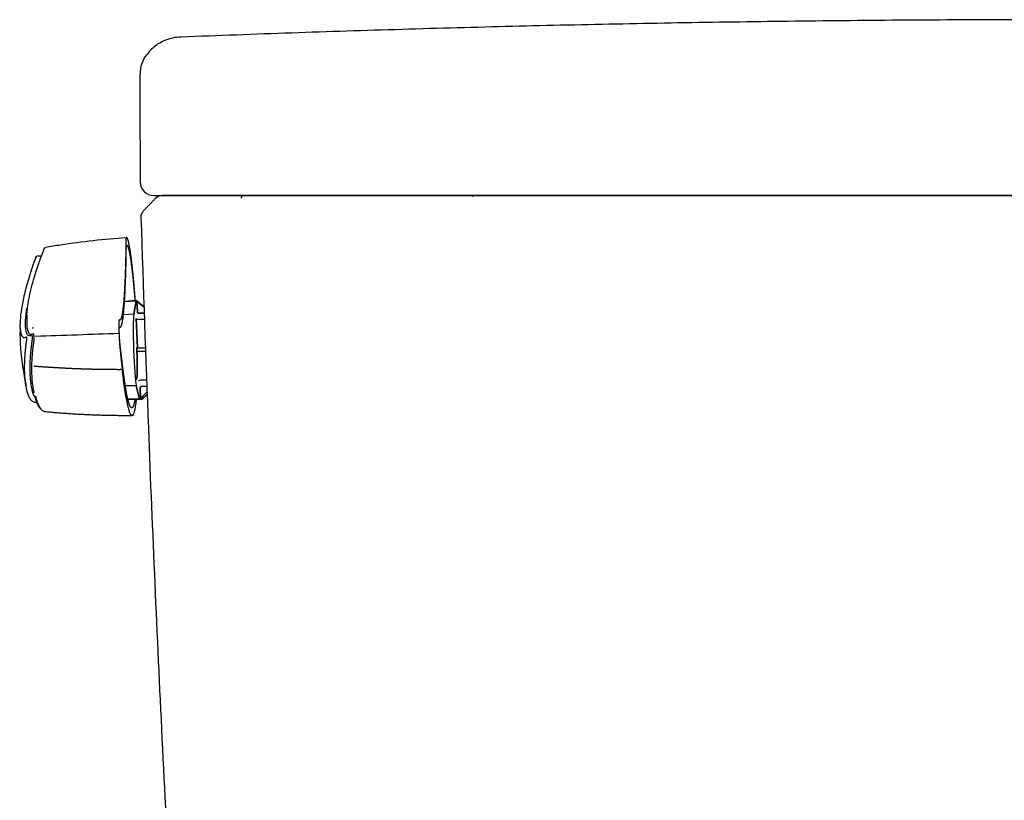
# Model space of a CAD drawing. Units: inches. Extents: x 2.58 to 7.88, y 1.74 to 4.65.
# Drawn here: x 5.35 to 5.76, y 2.84 to 3.16 of the extents above; entities that cross this region are included whole.
import ezdxf

# ---------------------------------------------------------------- set-up
doc = ezdxf.new("R2010")
doc.units = ezdxf.units.IN
doc.header["$MEASUREMENT"] = 0
doc.layers.add('ST776SE', color=7, linetype='Continuous')

msp = doc.modelspace()

# ---------------------------------------------------------------- linework, layer by layer
at = {"layer": 'ST776SE', "color": 7, "linetype": 'Continuous', "lineweight": 25}
for p, q in [((5.41878, 3.15405), (5.41888, 3.15405)), ((5.40198, 3.13887), (5.40195, 3.13881)), ((5.36161, 3.06408), (5.3597, 3.06402)), ((5.40038, 3.04583), (5.3956, 3.0455)), ((5.40038, 3.04583), (5.3956, 3.0455)), ((5.40037, 3.04581), (5.3956, 3.04547)), ((5.3956, 3.04547), (5.40037, 3.04581)), ((5.39942, 3.04027), (5.40037, 3.04581)), ((5.40037, 3.04581), (5.39942, 3.04027)), ((5.40038, 3.04583), (5.40048, 3.04583)), ((5.40048, 3.04583), (5.40038, 3.04583)), ((5.40048, 3.04583), (5.40057, 3.04583)), ((5.40057, 3.04583), (5.40048, 3.04583)), ((5.40057, 3.04583), (5.4006, 3.04583)), ((5.40057, 3.04583), (5.40057, 3.04583)), ((5.4006, 3.04583), (5.40057, 3.04583)), ((5.40057, 3.04583), (5.40057, 3.04583)), ((5.40074, 3.04562), (5.40089, 3.04137)), ((5.40379, 3.04298), (5.40074, 3.04562)), ((5.40089, 3.04137), (5.40074, 3.04562)), ((5.40074, 3.04562), (5.40379, 3.04298)), ((5.4008, 3.04562), (5.40379, 3.04304)), ((5.40379, 3.04304), (5.4008, 3.04562)), ((5.39942, 3.04027), (5.39512, 3.03997)), ((5.40161, 3.04069), (5.40387, 3.04075)), ((5.40387, 3.04075), (5.40161, 3.04069)), ((5.3947, 3.03689), (5.3947, 3.03683)), ((5.40047, 3.03846), (5.40089, 3.02653)), ((5.40089, 3.02653), (5.40047, 3.03846)), ((5.40146, 3.0381), (5.40396, 3.03817)), ((5.40396, 3.03817), (5.40146, 3.0381)), ((5.40068, 3.02654), (5.40074, 3.02471)), ((5.40074, 3.02471), (5.40068, 3.02654)), ((5.40436, 3.0264), (5.40093, 3.02631)), ((5.40093, 3.02631), (5.40436, 3.0264)), ((5.40441, 3.02509), (5.40098, 3.02495)), ((5.40098, 3.02495), (5.40441, 3.02509)), ((5.36983, 3.01831), (5.36979, 3.01818)), ((5.36982, 3.01828), (5.36979, 3.01812)), ((5.39552, 3.01377), (5.39552, 3.01371)), ((5.39597, 3.011), (5.40045, 3.011)), ((5.40179, 3.00542), (5.40045, 3.011)), ((5.40045, 3.011), (5.40179, 3.00542)), ((5.40234, 3.0132), (5.40481, 3.0133)), ((5.40481, 3.0133), (5.40234, 3.0132)), ((5.40267, 3.01061), (5.4049, 3.0107)), ((5.4049, 3.0107), (5.40267, 3.01061)), ((5.402, 3.00988), (5.40215, 3.00562)), ((5.40215, 3.00562), (5.402, 3.00988)), ((5.40498, 3.00844), (5.40215, 3.00562)), ((5.40215, 3.00562), (5.40498, 3.00844)), ((5.40221, 3.00562), (5.40498, 3.00837)), ((5.40498, 3.00837), (5.40221, 3.00562)), ((5.40303, 3.00643), (5.40306, 3.0056)), ((5.40306, 3.0056), (5.40303, 3.00643)), ((5.40501, 3.00755), (5.40306, 3.0056)), ((5.40306, 3.0056), (5.40501, 3.00755)), ((5.40501, 3.00748), (5.40312, 3.0056)), ((5.40312, 3.0056), (5.40501, 3.00748)), ((5.4018, 3.0054), (5.39705, 3.00539)), ((5.39705, 3.00539), (5.4018, 3.0054)), ((5.40191, 3.00539), (5.4018, 3.0054)), ((5.4018, 3.0054), (5.40191, 3.00539)), ((5.40191, 3.00539), (5.402, 3.00539)), ((5.402, 3.00539), (5.40191, 3.00539)), ((5.402, 3.00539), (5.402, 3.00539)), ((5.40282, 3.00538), (5.402, 3.00539)), ((5.402, 3.00539), (5.402, 3.00539)), ((5.402, 3.00539), (5.40282, 3.00538)), ((5.40279, 3.00619), (5.40282, 3.00538)), ((5.40282, 3.00538), (5.40279, 3.00619)), ((5.40291, 3.00538), (5.40282, 3.00538)), ((5.40282, 3.00538), (5.40291, 3.00538)), ((5.40295, 3.00537), (5.40291, 3.00538)), ((5.40291, 3.00538), (5.40295, 3.00537)), ((5.40295, 3.00537), (5.40296, 3.00543)), ((5.40295, 3.00537), (5.40296, 3.00543))]:
    msp.add_line(p, q, dxfattribs=at)
for centre, major_axis, ratio, start_param, end_param in [((5.41494, 3.13888), (0.01014, -0.00808), 0.998319, 3.146049, 3.815221), ((5.40758, 3.09454), (0, 0.00556), 0.999342, 1.571298, 3.141593), ((5.41106, 3.08528), (0, 0.0037), 1, 0.000003, 0.785433), ((5.53693, 3.08528), (0, -0.0037), 0.999052, 2.655797, 3.141593), ((5.5372, 3.08528), (0, -0.0037), 1, 2.693785, 3.141475), ((5.40041, 3.04489), (-0.000033, 0.000941), 0.049082, 6.280491, 6.514965), ((5.40041, 3.04489), (-0.000033, 0.000941), 0.049082, 6.280491, 6.514965), ((5.40073, 3.04562), (-0.000243, 0.00021), 0.023055, 4.693368, 6.255438), ((5.40073, 3.04562), (-0.000243, 0.00021), 0.023055, 4.693368, 6.255438), ((5.40082, 3.04562), (-0.000243, 0.00021), 0.023055, 6.255438, 7.817508), ((5.40082, 3.04562), (-0.000243, 0.00021), 0.023055, 6.255438, 7.817508), ((5.40063, 3.04489), (-0.000033, 0.000941), 0.049082, 5.929966, 6.280491), ((5.40063, 3.04489), (-0.000033, 0.000941), 0.049082, 5.929966, 6.280491), ((5.40011, 3.02563), (0.00053, -0.01505), 0.049111, 3.373515, 6.045871), ((5.40011, 3.02563), (-0.00053, 0.01505), 0.049111, 0.231922, 2.904278), ((5.40141, 3.03849), (0.000941, 0.00001), 0.416197, 3.200965, 4.762281), ((5.40141, 3.03849), (0.000941, 0.00001), 0.416197, 3.200965, 4.762281), ((5.40092, 3.02655), (0.000245, 0.000002), 0.959283, 3.167614, 4.729683), ((5.40092, 3.02655), (0.000245, 0.000002), 0.959283, 3.167614, 4.729683), ((5.40099, 3.02472), (0.000245, 0.000002), 0.959283, 1.605544, 3.167614), ((5.40099, 3.02472), (0.000245, 0.000002), 0.959283, 1.605544, 3.167614), ((5.40231, 3.01281), (0.00094, 0.000056), 0.410815, 1.521091, 3.082407), ((5.40231, 3.01281), (0.00094, 0.000056), 0.410815, 1.521091, 3.082407), ((5.40177, 3.00634), (-0.000033, 0.000941), 0.049082, 2.904424, 3.138899), ((5.40177, 3.00634), (-0.000033, 0.000941), 0.049082, 2.904424, 3.138899), ((5.40214, 3.00562), (0.000227, 0.000226), 0.025948, 3.166652, 4.728721), ((5.40214, 3.00562), (0.000227, 0.000226), 0.025948, 3.166652, 4.728721), ((5.40223, 3.00562), (0.000227, 0.000226), 0.025948, 1.604582, 3.166652), ((5.40223, 3.00562), (0.000227, 0.000226), 0.025948, 1.604582, 3.166651)]:
    msp.add_ellipse(centre, major_axis=major_axis, ratio=ratio, start_param=start_param, end_param=end_param, dxfattribs=at)
for points, degree in [([(5.78135, 3.16115), (5.60006, 3.16118), (5.41891, 3.15399)], 2), ([(5.40195, 3.13881), (5.402, 3.09454)], 1), ([(5.40844, 3.08789), (5.40587, 3.08524), (5.4033, 3.08259)], 2), ([(5.39625, 3.0716), (5.38727, 3.071), (5.3783, 3.07), (5.36939, 3.06865)], 3), ([(5.36939, 3.06865), (5.36732, 3.06834), (5.36525, 3.06801), (5.36319, 3.06766)], 3), ([(5.36175, 3.06409), (5.3617, 3.06409), (5.36165, 3.06409), (5.36161, 3.06408)], 3), ([(5.40089, 3.04137), (5.40089, 3.04124), (5.401, 3.04098), (5.40122, 3.04077), (5.40149, 3.04068), (5.40161, 3.04069)], 2), ([(5.39356, 3.03504), (5.39387, 3.03468), (5.39444, 3.03562), (5.3947, 3.03689)], 2), ([(5.39336, 3.03234), (5.38189, 3.03193), (5.37046, 3.03153), (5.35913, 3.03112)], 3), ([(5.39368, 3.02927), (5.39363, 3.02972), (5.39355, 3.03109), (5.39352, 3.03187)], 2), ([(5.39552, 3.01371), (5.3946, 3.02041), (5.39368, 3.02927)], 2), ([(5.40267, 3.01061), (5.40254, 3.0106), (5.40229, 3.01049), (5.40208, 3.01027), (5.40199, 3.01), (5.402, 3.00988)], 2), ([(5.40306, 3.0056), (5.40296, 3.00551), (5.40282, 3.00538), (5.40282, 3.00538)], 2), ([(5.40291, 3.00538), (5.4029, 3.00538), (5.40303, 3.00551), (5.40312, 3.0056)], 2), ([(5.36281, 3.00034), (5.38104, 2.99858), (5.39934, 2.99876)], 2)]:
    msp.add_open_spline(points, degree=degree, dxfattribs=at)
for points, degree, knots in [([(5.41884, 3.15394), (5.41767, 3.15397), (5.41486, 3.15372), (5.41027, 3.15193), (5.40677, 3.14936), (5.40531, 3.14748), (5.40489, 3.14683)], 3, [0, 0, 0, 0, 0.221797, 0.544272, 0.852041, 1, 1, 1, 1]), ([(5.40758, 3.08898), (5.40754, 3.08898), (5.40755, 3.08898), (5.40764, 3.08898), (5.40767, 3.08898), (5.40771, 3.08898), (5.40774, 3.08898), (5.40776, 3.08898), (5.40784, 3.08898), (5.40792, 3.08898), (5.4082, 3.08898), (5.40845, 3.08898), (5.40905, 3.08898), (5.40941, 3.08898), (5.41024, 3.08898), (5.41071, 3.08898), (5.4113, 3.08898), (5.41137, 3.08898), (5.41151, 3.08898), (5.41171, 3.08898), (5.41221, 3.08898), (5.41266, 3.08898), (5.4136, 3.08898), (5.41495, 3.08898), (5.41649, 3.08898), (5.41771, 3.08898), (5.41814, 3.08898), (5.41868, 3.08898), (5.41879, 3.08898), (5.41901, 3.08898), (5.41912, 3.08898), (5.41945, 3.08898), (5.41968, 3.08898), (5.42081, 3.08898), (5.42175, 3.08898), (5.42371, 3.08898), (5.42472, 3.08898), (5.42681, 3.08898), (5.42789, 3.08898), (5.42928, 3.08898), (5.42956, 3.08898), (5.42999, 3.08898), (5.43013, 3.08898), (5.43042, 3.08898), (5.43113, 3.08898), (5.43185, 3.08898), (5.43359, 3.08898), (5.43477, 3.08898), (5.43716, 3.08898), (5.43837, 3.08898), (5.44083, 3.08898), (5.44208, 3.08898), (5.44334, 3.08898)], 3, [0, 0, 0, 0, 0.0625, 0.0625, 0.078125, 0.085938, 0.085938, 0.09375, 0.09375, 0.125, 0.125, 0.1875, 0.1875, 0.25, 0.25, 0.3125, 0.3125, 0.320313, 0.320313, 0.328125, 0.34375, 0.375, 0.375, 0.4375, 0.5, 0.5, 0.53125, 0.53125, 0.539063, 0.539063, 0.546875, 0.546875, 0.5625, 0.5625, 0.625, 0.625, 0.6875, 0.6875, 0.75, 0.75, 0.765625, 0.765625, 0.773438, 0.773438, 0.78125, 0.8125, 0.8125, 0.875, 0.875, 0.9375, 0.9375, 1, 1, 1, 1]), ([(5.44399, 3.08898), (5.44167, 3.08898), (5.4394, 3.08898), (5.4361, 3.08898), (5.43501, 3.08898), (5.4338, 3.08898), (5.43367, 3.08898), (5.4334, 3.08898), (5.43327, 3.08898), (5.43287, 3.08898), (5.4326, 3.08898), (5.43181, 3.08898), (5.4313, 3.08898), (5.42977, 3.08898), (5.42878, 3.08898), (5.42685, 3.08898), (5.42592, 3.08898), (5.42457, 3.08898), (5.42413, 3.08898), (5.42348, 3.08898), (5.42326, 3.08898), (5.42283, 3.08898), (5.42262, 3.08898), (5.42199, 3.08898), (5.42159, 3.08898), (5.42079, 3.08898), (5.42041, 3.08898), (5.41853, 3.08898), (5.4172, 3.08898), (5.41576, 3.08898), (5.41548, 3.08898), (5.41514, 3.08898), (5.41508, 3.08898), (5.41495, 3.08898), (5.41475, 3.08898), (5.41457, 3.08898), (5.41397, 3.08898), (5.4131, 3.08898), (5.41245, 3.08898), (5.41189, 3.08898), (5.41166, 3.08898), (5.41147, 3.08898), (5.41144, 3.08898), (5.4114, 3.08898), (5.41138, 3.08898), (5.41133, 3.08898), (5.4113, 3.08898), (5.41121, 3.08898), (5.41116, 3.08898), (5.41108, 3.08898), (5.41106, 3.08898), (5.41106, 3.08898)], 3, [0, 0, 0, 0, 0.12807, 0.12807, 0.192105, 0.192105, 0.200109, 0.200109, 0.208113, 0.208113, 0.224122, 0.224122, 0.25614, 0.25614, 0.320174, 0.320174, 0.384209, 0.384209, 0.416227, 0.416227, 0.432235, 0.432235, 0.448244, 0.448244, 0.480262, 0.480262, 0.512279, 0.512279, 0.640349, 0.640349, 0.672366, 0.672366, 0.680371, 0.680371, 0.688375, 0.704384, 0.704384, 0.768419, 0.832454, 0.832454, 0.896488, 0.896488, 0.904493, 0.904493, 0.912497, 0.912497, 0.928506, 0.928506, 0.960523, 0.960523, 1, 1, 1, 1]), ([(5.44334, 3.08898), (5.47137, 3.08898), (5.49945, 3.08898), (5.54162, 3.08898), (5.55569, 3.08898), (5.57329, 3.08898), (5.57681, 3.08898), (5.58385, 3.08898), (5.59441, 3.08898), (5.60498, 3.08898), (5.64021, 3.08898), (5.66842, 3.08898), (5.7037, 3.08898), (5.71076, 3.08898), (5.72487, 3.08898), (5.73193, 3.08898), (5.75311, 3.08898), (5.76723, 3.08898), (5.78135, 3.08898)], 3, [0, 0, 0, 0, 0.25, 0.25, 0.375, 0.375, 0.40625, 0.40625, 0.4375, 0.5, 0.5, 0.75, 0.75, 0.8125, 0.8125, 0.875, 0.875, 1, 1, 1, 1]), ([(5.44367, 3.08789), (5.44369, 3.08806), (5.44371, 3.08822), (5.44376, 3.08849), (5.44379, 3.08861), (5.44384, 3.08879), (5.44387, 3.08886), (5.44393, 3.08896), (5.44396, 3.08898), (5.44399, 3.08898)], 3, [0, 0, 0, 0, 0.25, 0.25, 0.5, 0.5, 0.75, 0.75, 1, 1, 1, 1]), ([(5.78135, 3.08898), (5.77959, 3.08898), (5.77783, 3.08898), (5.77431, 3.08898), (5.76902, 3.08898), (5.75669, 3.08898), (5.73203, 3.08898), (5.71091, 3.08898), (5.68274, 3.08898), (5.66866, 3.08898), (5.64755, 3.08898), (5.64051, 3.08898), (5.62996, 3.08898), (5.62644, 3.08898), (5.6194, 3.08898), (5.60182, 3.08898), (5.58424, 3.08898), (5.56317, 3.08898), (5.55614, 3.08898), (5.54561, 3.08898), (5.5421, 3.08898), (5.53508, 3.08898), (5.51753, 3.08898), (5.49299, 3.08898), (5.47198, 3.08898), (5.45798, 3.08898), (5.45098, 3.08898), (5.44399, 3.08898)], 3, [0, 0, 0, 0, 0.015625, 0.015625, 0.03125, 0.0625, 0.125, 0.25, 0.25, 0.375, 0.375, 0.4375, 0.4375, 0.46875, 0.46875, 0.5, 0.625, 0.625, 0.6875, 0.6875, 0.71875, 0.71875, 0.75, 0.875, 0.9375, 0.9375, 1, 1, 1, 1]), ([(5.4033, 3.08259), (5.40306, 3.08229), (5.40259, 3.08152), (5.40229, 3.08066), (5.40234, 3.0801), (5.40236, 3.07993)], 3, [0, 0, 0, 0, 0.561505, 0.870777, 1, 1, 1, 1]), ([(5.40236, 3.07993), (5.40332, 3.05112), (5.40576, 2.9798), (5.41084, 2.86548), (5.4177, 2.73706), (5.42449, 2.62892), (5.42917, 2.56381), (5.43083, 2.54158)], 3, [0, 0, 0, 0, 0.160356, 0.397014, 0.636664, 0.875948, 1, 1, 1, 1]), ([(5.39624, 3.07147), (5.39613, 3.06309), (5.3959, 3.05669), (5.39576, 3.05299), (5.39559, 3.04999), (5.39541, 3.04672), (5.39518, 3.04432), (5.39497, 3.0421), (5.39448, 3.03916), (5.39392, 3.03776), (5.39353, 3.03788), (5.39344, 3.03797), (5.39342, 3.03799), (5.3934, 3.03799), (5.39335, 3.03781), (5.39332, 3.03747), (5.39331, 3.03727), (5.3933, 3.03676), (5.39329, 3.03644), (5.39329, 3.03584), (5.3933, 3.03506), (5.3933, 3.03439), (5.39332, 3.03363), (5.39334, 3.033), (5.39336, 3.03234)], 2, [0, 0, 0, 0.25, 0.25, 0.375, 0.375, 0.5, 0.5, 0.625, 0.75, 0.875, 0.90625, 0.910156, 0.914062, 0.921875, 0.9375, 0.9375, 0.945312, 0.953125, 0.953125, 0.96875, 0.96875, 0.984375, 0.984375, 1, 1, 1]), ([(5.39624, 3.07146), (5.39625, 3.07151), (5.39625, 3.07154), (5.39625, 3.07157), (5.39625, 3.07158), (5.39625, 3.0716), (5.39625, 3.0716), (5.39625, 3.0716)], 3, [0, 0, 0, 0, 0.5, 0.5, 0.75, 0.75, 1, 1, 1, 1]), ([(5.40007, 3.04575), (5.40003, 3.04637), (5.39985, 3.04897), (5.39971, 3.05063), (5.39968, 3.05106), (5.39963, 3.05158), (5.3996, 3.05189), (5.39957, 3.05227), (5.39949, 3.05308), (5.39927, 3.05545), (5.39912, 3.05693), (5.3988, 3.06007), (5.39849, 3.06256), (5.39799, 3.06654), (5.39753, 3.06882), (5.39721, 3.0704), (5.39692, 3.07113), (5.39656, 3.07198), (5.39625, 3.07161)], 2, [0, 0, 0, 0.021526, 0.096794, 0.096794, 0.118298, 0.118298, 0.134427, 0.134427, 0.172061, 0.247328, 0.247328, 0.397862, 0.397862, 0.698931, 0.698931, 0.849466, 0.849466, 1, 1, 1]), ([(5.35557, 3.03981), (5.35559, 3.04022), (5.35565, 3.04108), (5.3558, 3.04258), (5.35603, 3.0443), (5.35637, 3.04626), (5.35679, 3.04839), (5.35732, 3.05067), (5.35794, 3.05311), (5.35845, 3.05491), (5.35876, 3.05594), (5.35883, 3.05617), (5.3589, 3.0564), (5.35897, 3.05664), (5.35905, 3.05687), (5.35912, 3.0571), (5.35919, 3.05734), (5.35926, 3.05757), (5.35934, 3.05781), (5.35942, 3.05804), (5.35949, 3.05828), (5.35957, 3.05852), (5.35965, 3.05876), (5.35973, 3.059), (5.35981, 3.05925), (5.35989, 3.05949), (5.35997, 3.05973), (5.36005, 3.05998), (5.36014, 3.06022), (5.36022, 3.06047), (5.36031, 3.06072), (5.36039, 3.06097), (5.36048, 3.06122), (5.36057, 3.06147), (5.36066, 3.06172), (5.36075, 3.06197), (5.36084, 3.06223), (5.36093, 3.06248), (5.36102, 3.06274), (5.36112, 3.06299), (5.36121, 3.06325), (5.36131, 3.06351), (5.3614, 3.06377), (5.3615, 3.06403), (5.3616, 3.06429), (5.3617, 3.06455), (5.3618, 3.06481), (5.3619, 3.06508), (5.362, 3.06534), (5.3621, 3.06561), (5.36221, 3.06588), (5.36231, 3.06614), (5.36242, 3.06641), (5.36253, 3.06668), (5.36263, 3.06695), (5.36271, 3.06713), (5.36274, 3.06722)], 3, [0, 0, 0, 0, 0.071644, 0.143704, 0.227567, 0.311673, 0.396165, 0.481182, 0.566861, 0.653332, 0.66076, 0.668192, 0.675628, 0.683067, 0.690511, 0.697958, 0.70541, 0.712865, 0.720325, 0.72779, 0.735258, 0.742731, 0.750209, 0.757692, 0.765179, 0.77267, 0.780167, 0.787669, 0.795175, 0.802687, 0.810204, 0.817726, 0.825253, 0.832786, 0.840324, 0.847868, 0.855417, 0.862972, 0.870532, 0.878098, 0.885671, 0.893249, 0.900833, 0.908423, 0.916019, 0.923621, 0.93123, 0.938845, 0.946466, 0.954094, 0.961728, 0.969369, 0.977017, 0.984671, 0.992332, 1, 1, 1, 1]), ([(5.36274, 3.06722), (5.36276, 3.06728), (5.36278, 3.06733), (5.36283, 3.06743), (5.36286, 3.06748), (5.36295, 3.06755), (5.36299, 3.06759), (5.36309, 3.06764), (5.36314, 3.06765), (5.36319, 3.06766)], 3, [0, 0, 0, 0, 0.25, 0.25, 0.5, 0.5, 0.75, 0.75, 1, 1, 1, 1]), ([(5.3947, 3.03683), (5.39505, 3.03852), (5.39533, 3.04158), (5.3956, 3.04446), (5.39581, 3.04852), (5.39603, 3.05278), (5.39619, 3.05825), (5.39632, 3.06299), (5.3964, 3.06859)], 2, [0, 0, 0, 0.25, 0.25, 0.5, 0.5, 0.75, 0.75, 1, 1, 1]), ([(5.3964, 3.06859), (5.39659, 3.06878), (5.3968, 3.06848), (5.39708, 3.06809), (5.39739, 3.06685), (5.39765, 3.06577), (5.39821, 3.06238), (5.39849, 3.06011), (5.3988, 3.05769), (5.39912, 3.05461), (5.39938, 3.05205), (5.39964, 3.04916), (5.39968, 3.04865), (5.39976, 3.04781), (5.39979, 3.04736), (5.39985, 3.04656), (5.39992, 3.04568)], 2, [0, 0, 0, 0.15403, 0.15403, 0.30806, 0.30806, 0.462089, 0.616119, 0.616119, 0.770149, 0.770149, 0.924179, 0.924179, 0.943432, 0.962686, 0.962686, 1, 1, 1]), ([(5.35918, 3.06355), (5.35812, 3.06071), (5.35721, 3.058), (5.35568, 3.05296), (5.35506, 3.05062), (5.35404, 3.04629), (5.35365, 3.0443), (5.35307, 3.0407), (5.35289, 3.03908), (5.35274, 3.03678), (5.35272, 3.03597), (5.35273, 3.03524)], 3, [0, 0, 0, 0, 0.215488, 0.215488, 0.430976, 0.430976, 0.646464, 0.646464, 0.861952, 0.861952, 1, 1, 1, 1]), ([(5.35498, 3.03642), (5.35498, 3.0366), (5.355, 3.03726), (5.35506, 3.03838), (5.35519, 3.03981), (5.35536, 3.04118), (5.35551, 3.04217), (5.35559, 3.0427), (5.3556, 3.04274)], 3, [0, 0, 0, 0, 0.102394, 0.380568, 0.584927, 0.786856, 0.986566, 1, 1, 1, 1]), ([(5.35557, 3.03981), (5.35553, 3.03774), (5.35552, 3.0374), (5.35551, 3.03707), (5.35551, 3.03699)], 3, [0, 0, 0, 0, 0.756675, 1, 1, 1, 1]), ([(5.40161, 3.04069), (5.4016, 3.04069), (5.40155, 3.04069), (5.40145, 3.0407), (5.40134, 3.04073), (5.40122, 3.04079), (5.40111, 3.04087), (5.40102, 3.04097), (5.40095, 3.04108), (5.40091, 3.0412), (5.40089, 3.04129), (5.40089, 3.04135), (5.40089, 3.04137)], 3, [0, 0, 0, 0, 0.039531, 0.139541, 0.251115, 0.370098, 0.492957, 0.616324, 0.736532, 0.849581, 0.950771, 1, 1, 1, 1]), ([(5.35277, 3.03438), (5.35279, 3.03511), (5.35255, 3.02938), (5.35331, 3.02101), (5.35467, 3.01349), (5.35524, 3.01095)], 3, [0, 0, 0, 0, 0.080471, 0.688259, 1, 1, 1, 1]), ([(5.35273, 3.03524), (5.35276, 3.03371), (5.35294, 3.03257), (5.35348, 3.03126), (5.35378, 3.03091), (5.35428, 3.03072), (5.35442, 3.0307), (5.35456, 3.03071)], 3, [0, 0, 0, 0, 0.502286, 0.502286, 0.871784, 0.871784, 1, 1, 1, 1]), ([(5.35677, 3.0314), (5.35677, 3.0314), (5.35633, 3.03141), (5.35601, 3.03153), (5.35582, 3.03186), (5.35559, 3.03224), (5.35539, 3.03271), (5.3552, 3.03338), (5.35506, 3.03429), (5.35499, 3.03537), (5.35498, 3.03612), (5.35498, 3.03642)], 3, [0, 0, 0, 0, 0.037325, 0.090955, 0.163165, 0.287827, 0.41127, 0.533207, 0.712199, 0.888937, 1, 1, 1, 1]), ([(5.35551, 3.03699), (5.35551, 3.03653), (5.35553, 3.0356), (5.35565, 3.03439), (5.35588, 3.03339), (5.35616, 3.03277), (5.35643, 3.0324), (5.35666, 3.03219), (5.35692, 3.03206), (5.35711, 3.03203), (5.35721, 3.03203)], 3, [0, 0, 0, 0, 0.143338, 0.310716, 0.477955, 0.645513, 0.734618, 0.82336, 0.911807, 1, 1, 1, 1]), ([(5.35773, 3.0347), (5.35774, 3.0347), (5.35778, 3.0347), (5.35783, 3.0347), (5.35789, 3.0347), (5.35795, 3.03471), (5.358, 3.03472), (5.35805, 3.03473), (5.35809, 3.03474), (5.35813, 3.03474), (5.35814, 3.03475)], 3, [0, 0, 0, 0, 0.097552, 0.256036, 0.404663, 0.543437, 0.672357, 0.791424, 0.900639, 1, 1, 1, 1]), ([(5.39352, 3.03187), (5.3935, 3.03246), (5.39349, 3.03301), (5.39348, 3.0336), (5.39349, 3.03452), (5.39353, 3.03501), (5.39356, 3.03504)], 2, [0, 0, 0, 0.25, 0.25, 0.5, 0.75, 1, 1, 1]), ([(5.35456, 3.03071), (5.35463, 3.03071), (5.35469, 3.03072), (5.35487, 3.03075), (5.35498, 3.03079), (5.35511, 3.03084), (5.35511, 3.03084), (5.35512, 3.03084)], 3, [0, 0, 0, 0, 0.367566, 0.367566, 0.968168, 0.968168, 1, 1, 1, 1]), ([(5.35512, 3.03084), (5.35517, 3.03086), (5.35523, 3.03089), (5.35531, 3.03093), (5.35534, 3.03095), (5.35538, 3.03097), (5.35539, 3.03097), (5.3554, 3.03098), (5.3554, 3.03098), (5.3554, 3.03098), (5.3554, 3.03098), (5.35541, 3.03098), (5.35541, 3.03098), (5.35541, 3.03098), (5.35541, 3.03098), (5.35541, 3.03097), (5.35541, 3.03097), (5.35542, 3.03096), (5.35542, 3.03095), (5.35543, 3.03091), (5.35544, 3.03087), (5.35545, 3.03075), (5.35546, 3.03069), (5.35546, 3.03061)], 3, [0, 0, 0, 0, 0.472016, 0.472016, 0.736008, 0.736008, 0.802006, 0.802006, 0.818506, 0.818506, 0.826755, 0.826755, 0.83088, 0.83088, 0.835005, 0.835005, 0.851505, 0.851505, 0.868004, 0.868004, 0.934002, 0.934002, 1, 1, 1, 1]), ([(5.35546, 3.03061), (5.35546, 3.03061), (5.35546, 3.0306), (5.35546, 3.03059), (5.35546, 3.03057), (5.35546, 3.03056), (5.35546, 3.03054), (5.35546, 3.03053), (5.35546, 3.03052), (5.35546, 3.0305), (5.35547, 3.03049), (5.35547, 3.03048), (5.35547, 3.03046), (5.35547, 3.03045), (5.35547, 3.03044), (5.35547, 3.03042), (5.35547, 3.03039), (5.35547, 3.03036), (5.35546, 3.03034), (5.35546, 3.03032), (5.35546, 3.0303), (5.35546, 3.03029), (5.35546, 3.03027), (5.35546, 3.03026), (5.35546, 3.03026)], 3, [0, 0, 0, 0, 0.037912, 0.075554, 0.11291, 0.149962, 0.186693, 0.223086, 0.259123, 0.294787, 0.330061, 0.364928, 0.399374, 0.433383, 0.466942, 0.500038, 0.587872, 0.668724, 0.742263, 0.807424, 0.865365, 0.916624, 0.961449, 1, 1, 1, 1]), ([(5.35786, 3.03076), (5.35786, 3.03077), (5.35786, 3.03079), (5.35786, 3.03081), (5.35786, 3.03083), (5.35785, 3.03086), (5.35785, 3.03088), (5.35785, 3.0309), (5.35785, 3.03093), (5.35785, 3.03095), (5.35784, 3.03097), (5.35784, 3.031), (5.35784, 3.03102), (5.35783, 3.03104), (5.35783, 3.03107), (5.35783, 3.03109), (5.35783, 3.03111), (5.35782, 3.03114), (5.35782, 3.03116), (5.35781, 3.03118), (5.35781, 3.0312), (5.35781, 3.03123), (5.3578, 3.03125), (5.3578, 3.03127), (5.3578, 3.03129), (5.35779, 3.03131), (5.35779, 3.03134), (5.35778, 3.03136), (5.35778, 3.03138), (5.35777, 3.0314), (5.35777, 3.03141), (5.35776, 3.03143), (5.35776, 3.03146), (5.35774, 3.0315), (5.35773, 3.03154), (5.35771, 3.03158), (5.3577, 3.03161), (5.35769, 3.03163), (5.35768, 3.03164), (5.35767, 3.03164), (5.35766, 3.03165), (5.35765, 3.03166), (5.35764, 3.03167), (5.35763, 3.03167), (5.35762, 3.03167), (5.35761, 3.03167), (5.3576, 3.03166), (5.35759, 3.03166), (5.35758, 3.03165), (5.35757, 3.03165), (5.35755, 3.03164), (5.35753, 3.03162), (5.3575, 3.03161), (5.35748, 3.0316), (5.35746, 3.03159), (5.35742, 3.03157), (5.35738, 3.03155), (5.35727, 3.0315), (5.35709, 3.03144), (5.3569, 3.03141), (5.3568, 3.0314), (5.35677, 3.0314)], 3, [0, 0, 0, 0, 0.002801, 0.005602, 0.008404, 0.011209, 0.01402, 0.016839, 0.019668, 0.02251, 0.025368, 0.028244, 0.03114, 0.034055, 0.036992, 0.039949, 0.042928, 0.045929, 0.048954, 0.052003, 0.055076, 0.05817, 0.061279, 0.0644, 0.067527, 0.070655, 0.073779, 0.076893, 0.079991, 0.083077, 0.086156, 0.089235, 0.092319, 0.101516, 0.110418, 0.118852, 0.126613, 0.133866, 0.135318, 0.138118, 0.142333, 0.147708, 0.153693, 0.158975, 0.164678, 0.170994, 0.177372, 0.182751, 0.192029, 0.206006, 0.224643, 0.247168, 0.268584, 0.286244, 0.30015, 0.340716, 0.381519, 0.422564, 0.661154, 0.899779, 1, 1, 1, 1]), ([(5.35756, 3.01009), (5.35753, 3.01025), (5.35744, 3.01076), (5.35731, 3.01155), (5.35719, 3.01248), (5.35711, 3.01331), (5.35703, 3.01418), (5.35697, 3.01507), (5.35693, 3.01598), (5.3569, 3.01693), (5.35689, 3.01789), (5.3569, 3.01887), (5.35691, 3.01969), (5.35693, 3.02033), (5.35694, 3.02077), (5.35696, 3.02122), (5.35699, 3.02168), (5.35701, 3.02214), (5.35704, 3.0226), (5.35707, 3.02307), (5.35711, 3.02354), (5.35715, 3.02401), (5.35719, 3.02449), (5.35724, 3.02504), (5.3573, 3.02566), (5.35737, 3.02635), (5.35745, 3.02705), (5.35752, 3.02759), (5.35757, 3.02797), (5.35759, 3.02819), (5.35762, 3.02839), (5.35764, 3.02858), (5.35767, 3.02876), (5.35769, 3.02892), (5.35771, 3.02907), (5.35773, 3.02919), (5.35774, 3.0293), (5.35775, 3.02939), (5.35777, 3.02949), (5.35778, 3.02956), (5.35778, 3.02961), (5.35779, 3.02964), (5.35779, 3.02966), (5.3578, 3.02969), (5.3578, 3.02972), (5.3578, 3.02974), (5.35781, 3.02976), (5.35781, 3.02978), (5.35781, 3.02979), (5.35781, 3.0298), (5.35781, 3.02982), (5.35782, 3.02983), (5.35782, 3.02984), (5.35782, 3.02985), (5.35782, 3.02986), (5.35783, 3.02987), (5.35783, 3.02988), (5.35783, 3.02989), (5.35783, 3.0299), (5.35784, 3.02991), (5.35784, 3.02993), (5.35784, 3.02996), (5.35784, 3.02998), (5.35785, 3.03001), (5.35785, 3.03004), (5.35785, 3.03007), (5.35786, 3.03009), (5.35786, 3.03011), (5.35786, 3.03013), (5.35786, 3.03016), (5.35786, 3.03019), (5.35787, 3.03022), (5.35787, 3.03026), (5.35787, 3.0303), (5.35787, 3.03034), (5.35787, 3.03037), (5.35787, 3.03041), (5.35787, 3.03045), (5.35787, 3.0305), (5.35787, 3.03054), (5.35787, 3.03058), (5.35787, 3.03063), (5.35786, 3.03067), (5.35786, 3.03072), (5.35786, 3.03075), (5.35786, 3.03076)], 3, [0, 0, 0, 0, 0.034575, 0.108417, 0.159614, 0.210352, 0.260642, 0.310494, 0.359918, 0.408922, 0.457521, 0.505732, 0.553586, 0.574042, 0.594549, 0.615142, 0.635804, 0.656508, 0.677233, 0.697968, 0.718704, 0.739437, 0.76017, 0.780904, 0.810046, 0.838804, 0.867218, 0.895365, 0.90453, 0.913144, 0.921201, 0.928685, 0.935587, 0.941904, 0.947645, 0.952914, 0.956507, 0.960156, 0.963808, 0.96727, 0.968368, 0.969455, 0.970519, 0.971547, 0.972523, 0.97343, 0.974253, 0.974749, 0.975233, 0.9757, 0.976147, 0.976572, 0.976975, 0.977355, 0.977709, 0.978031, 0.978311, 0.978556, 0.978846, 0.979212, 0.979878, 0.980614, 0.981377, 0.982146, 0.982901, 0.983632, 0.984344, 0.984816, 0.985366, 0.985994, 0.986706, 0.987508, 0.988405, 0.9894, 0.990257, 0.99114, 0.992048, 0.992981, 0.993936, 0.994911, 0.995904, 0.996913, 0.997934, 0.998964, 1, 1, 1, 1]), ([(5.35721, 3.03203), (5.35721, 3.03203), (5.35726, 3.03202), (5.35735, 3.03202), (5.35749, 3.03204), (5.35764, 3.03208), (5.35776, 3.03212), (5.35785, 3.03215), (5.35791, 3.03218), (5.35797, 3.03221), (5.35804, 3.03224), (5.35809, 3.03226), (5.35812, 3.03228), (5.35813, 3.03229), (5.35814, 3.03229), (5.35814, 3.03229), (5.35814, 3.03229)], 3, [0, 0, 0, 0, 0.000121, 0.162931, 0.325895, 0.489041, 0.652396, 0.708656, 0.767862, 0.830015, 0.895117, 0.96317, 0.978664, 0.990201, 0.997781, 1, 1, 1, 1]), ([(5.35838, 3.03085), (5.35839, 3.03084), (5.35839, 3.03082), (5.35839, 3.03078), (5.35839, 3.03075), (5.35839, 3.03072), (5.35839, 3.03069), (5.35839, 3.03066), (5.35839, 3.03063), (5.3584, 3.0306), (5.3584, 3.03057), (5.3584, 3.03053), (5.3584, 3.0305), (5.3584, 3.03047), (5.3584, 3.03044), (5.3584, 3.03041), (5.3584, 3.03038), (5.3584, 3.03035), (5.3584, 3.03032), (5.3584, 3.03029), (5.3584, 3.03026), (5.3584, 3.03023), (5.3584, 3.0302), (5.3584, 3.03017), (5.3584, 3.03014), (5.3584, 3.03009), (5.3584, 3.03001), (5.3584, 3.02992), (5.3584, 3.02983), (5.3584, 3.02974), (5.35839, 3.02965), (5.35839, 3.02957), (5.35839, 3.02951), (5.35838, 3.02947), (5.35838, 3.02945), (5.35838, 3.02943), (5.35838, 3.0294), (5.35837, 3.02938), (5.35837, 3.02935), (5.35837, 3.02933), (5.35837, 3.0293), (5.35836, 3.02927), (5.35836, 3.02924), (5.35835, 3.02919), (5.35834, 3.02914), (5.35833, 3.02905), (5.35831, 3.0289), (5.35828, 3.0287), (5.35825, 3.02849), (5.35823, 3.02827), (5.3582, 3.02805), (5.35817, 3.02784), (5.35814, 3.02764), (5.35812, 3.02745), (5.35808, 3.02709), (5.35801, 3.02656), (5.35793, 3.02588), (5.35786, 3.02518), (5.35779, 3.02443), (5.35771, 3.02363), (5.35764, 3.02276), (5.35759, 3.02195), (5.35755, 3.02123), (5.35752, 3.02059), (5.3575, 3.01999), (5.35747, 3.01906), (5.35745, 3.01783), (5.35747, 3.01634), (5.35752, 3.01494), (5.3576, 3.01361), (5.35771, 3.01237), (5.35786, 3.01116), (5.35798, 3.0104), (5.35805, 3.01002)], 3, [0, 0, 0, 0, 0.000724, 0.001445, 0.002163, 0.00288, 0.003594, 0.004307, 0.005018, 0.005728, 0.006437, 0.007144, 0.007851, 0.008556, 0.009262, 0.009967, 0.010672, 0.011377, 0.012082, 0.012788, 0.013495, 0.014202, 0.01491, 0.01562, 0.01633, 0.017043, 0.019377, 0.021689, 0.023986, 0.026276, 0.028567, 0.030869, 0.033188, 0.033858, 0.034566, 0.035313, 0.036099, 0.036924, 0.03779, 0.038695, 0.039642, 0.04063, 0.042012, 0.043694, 0.045674, 0.047952, 0.054807, 0.062573, 0.071535, 0.080287, 0.08883, 0.097163, 0.105288, 0.113203, 0.12091, 0.148885, 0.177545, 0.206892, 0.236929, 0.273861, 0.312307, 0.35227, 0.382669, 0.411941, 0.440086, 0.467106, 0.543805, 0.619652, 0.694682, 0.769467, 0.843983, 0.918269, 1, 1, 1, 1]), ([(5.35814, 3.03229), (5.35814, 3.03229), (5.35814, 3.03229), (5.35815, 3.03229), (5.35815, 3.03229), (5.35815, 3.03229), (5.35815, 3.03229), (5.35816, 3.03229), (5.35816, 3.03229), (5.35816, 3.03229), (5.35817, 3.03229), (5.35817, 3.03229), (5.35817, 3.03229), (5.35817, 3.03229), (5.35818, 3.03228), (5.35818, 3.03228), (5.35818, 3.03228), (5.35818, 3.03228), (5.35819, 3.03227), (5.35819, 3.03226), (5.3582, 3.03224), (5.35821, 3.03222), (5.35822, 3.03219), (5.35823, 3.03216), (5.35824, 3.03213), (5.35825, 3.03209), (5.35826, 3.03205), (5.35827, 3.032), (5.35828, 3.03193), (5.3583, 3.03183), (5.35831, 3.03173), (5.35832, 3.03162), (5.35833, 3.03153), (5.35834, 3.03145), (5.35835, 3.0314), (5.35835, 3.03135), (5.35836, 3.03129), (5.35836, 3.03124), (5.35836, 3.03119), (5.35837, 3.03113), (5.35837, 3.03108), (5.35838, 3.03102), (5.35838, 3.03096), (5.35838, 3.03091), (5.35838, 3.03087), (5.35838, 3.03085)], 3, [0, 0, 0, 0, 0.004842, 0.014119, 0.023245, 0.032223, 0.041053, 0.049737, 0.058275, 0.066671, 0.074924, 0.083037, 0.091011, 0.098849, 0.106551, 0.114121, 0.12156, 0.12887, 0.136053, 0.165625, 0.195069, 0.224483, 0.25396, 0.283597, 0.313485, 0.343716, 0.374378, 0.405555, 0.461753, 0.518278, 0.575527, 0.633884, 0.69371, 0.719373, 0.744925, 0.770393, 0.7958, 0.821173, 0.846538, 0.871921, 0.897348, 0.922844, 0.948434, 0.974145, 1, 1, 1, 1]), ([(5.39336, 3.03234), (5.39341, 3.03107), (5.39347, 3.02992), (5.39351, 3.02914), (5.39358, 3.02816), (5.39363, 3.0275), (5.39366, 3.02723), (5.39368, 3.02701), (5.39374, 3.02639), (5.39379, 3.02596), (5.39392, 3.02466), (5.39401, 3.0238), (5.39437, 3.02048), (5.39472, 3.01751)], 2, [0, 0, 0, 0.125, 0.125, 0.1875, 0.21875, 0.25, 0.25, 0.3125, 0.3125, 0.375, 0.5, 0.5, 1, 1, 1]), ([(5.35546, 3.03026), (5.35546, 3.03026), (5.35546, 3.03025), (5.35546, 3.03024), (5.35546, 3.03022), (5.35545, 3.0302), (5.35545, 3.03017), (5.35544, 3.03013), (5.35544, 3.03009), (5.35543, 3.03004), (5.35542, 3.02999), (5.35541, 3.02992), (5.3554, 3.02986), (5.35539, 3.02978), (5.35538, 3.0297), (5.35537, 3.02961), (5.35536, 3.02952), (5.35534, 3.02942), (5.35533, 3.02932), (5.35531, 3.02921), (5.3553, 3.02909), (5.35528, 3.02896), (5.35526, 3.02884), (5.35525, 3.0287), (5.35523, 3.02856), (5.35521, 3.02841), (5.35519, 3.02826), (5.35517, 3.0281), (5.35515, 3.02794), (5.35513, 3.02777), (5.35511, 3.02759), (5.35508, 3.02741), (5.35506, 3.02723), (5.35504, 3.02704), (5.35502, 3.02684), (5.355, 3.02664), (5.35497, 3.02644), (5.35495, 3.02623), (5.35493, 3.02601), (5.3549, 3.02579), (5.35488, 3.02557), (5.35486, 3.02534), (5.35483, 3.02511), (5.35481, 3.02487), (5.35479, 3.02462), (5.35477, 3.02438), (5.35474, 3.02409), (5.35472, 3.02374), (5.35468, 3.02332), (5.35465, 3.02287), (5.35462, 3.02238), (5.35459, 3.02182), (5.35456, 3.02126), (5.35454, 3.02074), (5.35453, 3.02037), (5.35452, 3.02007), (5.35451, 3.01973), (5.3545, 3.01926), (5.35449, 3.01875), (5.35449, 3.01825), (5.35449, 3.0178), (5.3545, 3.01735), (5.35451, 3.01689), (5.35452, 3.01642), (5.35454, 3.01595), (5.35456, 3.01546), (5.35458, 3.01497), (5.35462, 3.01447), (5.35466, 3.01395), (5.3547, 3.01344), (5.35476, 3.01293), (5.35481, 3.01249), (5.35485, 3.01216), (5.35487, 3.01196), (5.35489, 3.01182), (5.35491, 3.0117), (5.35493, 3.01158), (5.35494, 3.01148), (5.35495, 3.01142), (5.35496, 3.0114)], 3, [0, 0, 0, 0, 0.000143, 0.000564, 0.001257, 0.002223, 0.003461, 0.004971, 0.006753, 0.008807, 0.011133, 0.013731, 0.016601, 0.019743, 0.023156, 0.026841, 0.030796, 0.035024, 0.039523, 0.044294, 0.049336, 0.054648, 0.060232, 0.066085, 0.072208, 0.078601, 0.085263, 0.092193, 0.099392, 0.106858, 0.114591, 0.122591, 0.130858, 0.13939, 0.148188, 0.157251, 0.166579, 0.176172, 0.186029, 0.19615, 0.206535, 0.217183, 0.228094, 0.239269, 0.250709, 0.262413, 0.274382, 0.292262, 0.312193, 0.334172, 0.358191, 0.384247, 0.417132, 0.443008, 0.461893, 0.473805, 0.489819, 0.514815, 0.548734, 0.572074, 0.596337, 0.621517, 0.647612, 0.674617, 0.70253, 0.731346, 0.761065, 0.791681, 0.823195, 0.859483, 0.891808, 0.925143, 0.947991, 0.960384, 0.967974, 0.977507, 0.986902, 0.994731, 1, 1, 1, 1]), ([(5.4007, 3.02562), (5.40074, 3.02451), (5.40077, 3.02342), (5.4008, 3.02226), (5.40082, 3.02116), (5.40084, 3.02002), (5.40084, 3.01794), (5.40082, 3.01616), (5.40076, 3.0148), (5.40071, 3.01419), (5.40069, 3.01406)], 2, [0, 0, 0, 0.15698, 0.15698, 0.31396, 0.31396, 0.47094, 0.62792, 0.7849, 0.94188, 1, 1, 1]), ([(5.39472, 3.01751), (5.39457, 3.01751), (5.39428, 3.01751), (5.39384, 3.0175), (5.3934, 3.0175), (5.39296, 3.0175), (5.39252, 3.0175), (5.39208, 3.01751), (5.39164, 3.01751), (5.3912, 3.01751), (5.39076, 3.01751), (5.39032, 3.01751), (5.38988, 3.01752), (5.38944, 3.01752), (5.38901, 3.01752), (5.38857, 3.01753), (5.38813, 3.01753), (5.3877, 3.01754), (5.38726, 3.01754), (5.38682, 3.01755), (5.38639, 3.01756), (5.38595, 3.01756), (5.38552, 3.01757), (5.38508, 3.01758), (5.38465, 3.01759), (5.38421, 3.0176), (5.38378, 3.01761), (5.38334, 3.01761), (5.38291, 3.01762), (5.38248, 3.01764), (5.38205, 3.01765), (5.38161, 3.01766), (5.38118, 3.01767), (5.38075, 3.01768), (5.38032, 3.01769), (5.37989, 3.01771), (5.37946, 3.01772), (5.37903, 3.01773), (5.3786, 3.01775), (5.37817, 3.01776), (5.37774, 3.01778), (5.37731, 3.01779), (5.37688, 3.01781), (5.37645, 3.01783), (5.37603, 3.01784), (5.3756, 3.01786), (5.37517, 3.01788), (5.37474, 3.0179), (5.37432, 3.01791), (5.37389, 3.01793), (5.37347, 3.01795), (5.37304, 3.01797), (5.37262, 3.01799), (5.37219, 3.01801), (5.37177, 3.01803), (5.37134, 3.01805), (5.37092, 3.01808), (5.3705, 3.0181), (5.37007, 3.01812), (5.36965, 3.01814), (5.36923, 3.01817), (5.36881, 3.01819), (5.36839, 3.01821), (5.36797, 3.01824), (5.36755, 3.01826), (5.36713, 3.01829), (5.36671, 3.01831), (5.36629, 3.01834), (5.36587, 3.01836), (5.36545, 3.01839), (5.36503, 3.01842), (5.36461, 3.01844), (5.3642, 3.01847), (5.36378, 3.0185), (5.36336, 3.01853), (5.36295, 3.01856), (5.36253, 3.01858), (5.36212, 3.01861), (5.3617, 3.01864), (5.36129, 3.01867), (5.36087, 3.0187), (5.36046, 3.01873), (5.36005, 3.01876), (5.35963, 3.0188), (5.35922, 3.01883), (5.35881, 3.01886), (5.35853, 3.01888), (5.3584, 3.01889)], 3, [0, 0, 0, 0, 0.012138, 0.024267, 0.036389, 0.048502, 0.060607, 0.072703, 0.084792, 0.096872, 0.108943, 0.121007, 0.133062, 0.145108, 0.157146, 0.169176, 0.181197, 0.19321, 0.205215, 0.21721, 0.229197, 0.241176, 0.253146, 0.265107, 0.27706, 0.289004, 0.300939, 0.312865, 0.324783, 0.336692, 0.348592, 0.360483, 0.372366, 0.384239, 0.396104, 0.407959, 0.419806, 0.431643, 0.443472, 0.455292, 0.467102, 0.478903, 0.490695, 0.502478, 0.514252, 0.526016, 0.537772, 0.549517, 0.561254, 0.572981, 0.584699, 0.596408, 0.608106, 0.619796, 0.631476, 0.643146, 0.654807, 0.666458, 0.6781, 0.689732, 0.701354, 0.712966, 0.724569, 0.736162, 0.747745, 0.759318, 0.770881, 0.782434, 0.793977, 0.80551, 0.817033, 0.828546, 0.840049, 0.851541, 0.863024, 0.874496, 0.885958, 0.897409, 0.90885, 0.920281, 0.931701, 0.943111, 0.95451, 0.965898, 0.977276, 0.988643, 1, 1, 1, 1]), ([(5.40047, 3.0053), (5.40042, 3.0049), (5.40038, 3.00453), (5.4003, 3.00395), (5.40027, 3.00372), (5.4002, 3.00329), (5.40017, 3.00308), (5.40008, 3.0025), (5.40002, 3.00215), (5.39993, 3.00169), (5.3999, 3.00154), (5.39986, 3.00133), (5.39985, 3.00126), (5.39983, 3.00116), (5.39982, 3.00111), (5.3998, 3.00106), (5.3998, 3.00103), (5.39979, 3.00101), (5.39979, 3.00101), (5.39979, 3.001), (5.39979, 3.001), (5.39979, 3.001), (5.39979, 3.001), (5.39979, 3.001), (5.39979, 3.001), (5.39967, 3.00044), (5.39953, 2.99997), (5.39932, 2.99942), (5.39925, 2.99927), (5.39913, 2.99908), (5.39908, 2.999), (5.39901, 2.99892), (5.39898, 2.99889), (5.39896, 2.99887), (5.39895, 2.99886), (5.39895, 2.99886), (5.39894, 2.99886), (5.39894, 2.99886), (5.39894, 2.99886), (5.39894, 2.99886), (5.39894, 2.99886), (5.39894, 2.99886), (5.39879, 2.99873), (5.39864, 2.99873), (5.39832, 2.99895), (5.39816, 2.99917), (5.39782, 2.99986), (5.39765, 3.00032), (5.39739, 3.00118), (5.39731, 3.0015), (5.39717, 3.00201), (5.39711, 3.00228), (5.39703, 3.00261), (5.39699, 3.00278), (5.39697, 3.00287), (5.39696, 3.00291), (5.39695, 3.00294), (5.39695, 3.00295), (5.39695, 3.00295), (5.39695, 3.00296), (5.39695, 3.00296), (5.39695, 3.00296), (5.39695, 3.00296), (5.39695, 3.00296), (5.39676, 3.00382), (5.39656, 3.0048), (5.39618, 3.00694), (5.39599, 3.0081), (5.39562, 3.01058), (5.39544, 3.01189), (5.39516, 3.01394), (5.39507, 3.01464), (5.3949, 3.01605), (5.39481, 3.01678), (5.39472, 3.01751)], 3, [0, 0, 0, 0, 0.0297, 0.0297, 0.050793, 0.050793, 0.071887, 0.071887, 0.114074, 0.114074, 0.135167, 0.135167, 0.145714, 0.145714, 0.150987, 0.153624, 0.154942, 0.155601, 0.155931, 0.156096, 0.156178, 0.156219, 0.15624, 0.15624, 0.156261, 0.156261, 0.240634, 0.240634, 0.282821, 0.282821, 0.303915, 0.314462, 0.319735, 0.322372, 0.32369, 0.324349, 0.324679, 0.324844, 0.324926, 0.324967, 0.324967, 0.325008, 0.325008, 0.409382, 0.409382, 0.493756, 0.493756, 0.57813, 0.57813, 0.620317, 0.620317, 0.641411, 0.651957, 0.657231, 0.659868, 0.661186, 0.661845, 0.662175, 0.662339, 0.662422, 0.662463, 0.662484, 0.662484, 0.662504, 0.662504, 0.746878, 0.746878, 0.831252, 0.831252, 0.915626, 0.915626, 0.957813, 0.957813, 1, 1, 1, 1]), ([(5.35496, 3.0114), (5.35496, 3.0114), (5.35532, 3.00947), (5.35536, 3.00933), (5.3554, 3.00915), (5.35543, 3.00903), (5.35546, 3.00893), (5.35548, 3.00883), (5.35552, 3.0087), (5.35556, 3.00854), (5.3556, 3.0084), (5.35563, 3.0083), (5.35565, 3.00825), (5.35567, 3.00819), (5.35569, 3.00813), (5.3557, 3.00807), (5.35572, 3.00801), (5.35574, 3.00795), (5.35576, 3.00789), (5.35579, 3.00782), (5.35582, 3.00773), (5.35585, 3.00762), (5.35589, 3.00752), (5.35593, 3.00741), (5.35597, 3.00731), (5.35601, 3.00721), (5.35605, 3.0071), (5.35609, 3.007), (5.35614, 3.0069), (5.35618, 3.0068), (5.35624, 3.00667), (5.35632, 3.0065), (5.35642, 3.00631), (5.35663, 3.00592), (5.35694, 3.00543), (5.35736, 3.00494), (5.35775, 3.00461), (5.3581, 3.00438), (5.35836, 3.00427), (5.35981, 3.00382), (5.35981, 3.00382)], 3, [0, 0, 0, 0, 0.005387, 0.029524, 0.048489, 0.062285, 0.070916, 0.081385, 0.095651, 0.113711, 0.135564, 0.142151, 0.148887, 0.155772, 0.162807, 0.169992, 0.177327, 0.184812, 0.192446, 0.20023, 0.213845, 0.227649, 0.241641, 0.255822, 0.270192, 0.284751, 0.2995, 0.314438, 0.329567, 0.343366, 0.36319, 0.389046, 0.420942, 0.458882, 0.588066, 0.704467, 0.807968, 0.898536, 0.976222, 1, 1, 1, 1]), ([(5.39991, 3.00528), (5.39988, 3.00508), (5.39967, 3.00394), (5.39949, 3.00331), (5.39929, 3.00262), (5.39909, 3.00225), (5.39871, 3.00157), (5.39787, 3.00235), (5.39695, 3.00535), (5.39646, 3.00795), (5.396, 3.01039), (5.39552, 3.01377)], 2, [0, 0, 0, 0.020736, 0.118662, 0.118662, 0.216588, 0.216588, 0.412441, 0.608294, 0.804147, 0.804147, 1, 1, 1]), ([(5.40049, 3.01361), (5.40049, 3.01361), (5.40047, 3.0136), (5.40043, 3.01369), (5.40038, 3.01388), (5.40036, 3.01394)], 3, [0, 0, 0, 0, 0.007494, 0.728001, 1, 1, 1, 1]), ([(5.40049, 3.01361), (5.40049, 3.01361), (5.40047, 3.0136), (5.40043, 3.01369), (5.40038, 3.01388), (5.40036, 3.01394)], 3, [0, 0, 0, 0, 0.007494, 0.728001, 1, 1, 1, 1]), ([(5.40053, 3.01351), (5.40048, 3.01351), (5.4004, 3.01378), (5.40037, 3.01388)], 2, [0, 0, 0, 0.74972, 1, 1, 1]), ([(5.402, 3.00988), (5.402, 3.0099), (5.402, 3.00995), (5.40201, 3.01005), (5.40204, 3.01016), (5.4021, 3.01028), (5.40218, 3.01039), (5.40228, 3.01048), (5.4024, 3.01054), (5.40251, 3.01059), (5.40261, 3.0106), (5.40266, 3.01061), (5.40267, 3.01061)], 3, [0, 0, 0, 0, 0.049122, 0.148926, 0.260359, 0.379224, 0.502018, 0.625395, 0.745677, 0.858845, 0.960241, 1, 1, 1, 1]), ([(5.35866, 3.00642), (5.35859, 3.00657), (5.35842, 3.00696), (5.35817, 3.00767), (5.35791, 3.00856), (5.35771, 3.00938), (5.3576, 3.0099), (5.35756, 3.01009)], 3, [0, 0, 0, 0, 0.151124, 0.395188, 0.636021, 0.873804, 1, 1, 1, 1]), ([(5.35805, 3.01002), (5.35807, 3.00988), (5.3582, 3.00924), (5.35835, 3.00856), (5.35849, 3.00806), (5.3585, 3.00799)], 3, [0, 0, 0, 0, 0.186977, 0.891219, 1, 1, 1, 1]), ([(5.3592, 3.00642), (5.35926, 3.00614), (5.35941, 3.00555), (5.35975, 3.00436), (5.36027, 3.003), (5.361, 3.00172), (5.36182, 3.00082), (5.36257, 3.00041), (5.36305, 3.00032), (5.3632, 3.0003)], 3, [0, 0, 0, 0, 0.072188, 0.159239, 0.34483, 0.531786, 0.720267, 0.910444, 1, 1, 1, 1]), ([(5.40282, 3.00538), (5.40282, 3.00538), (5.40282, 3.00538), (5.40282, 3.00538), (5.40282, 3.00538), (5.40282, 3.00538), (5.40282, 3.00538), (5.40283, 3.00538), (5.40283, 3.00539), (5.40283, 3.00539), (5.40284, 3.00539), (5.40284, 3.00539), (5.40284, 3.0054), (5.40285, 3.0054), (5.40285, 3.00541), (5.40286, 3.00541), (5.40287, 3.00542), (5.40287, 3.00542), (5.40288, 3.00543), (5.40288, 3.00543), (5.40289, 3.00544), (5.4029, 3.00545), (5.40291, 3.00546), (5.40292, 3.00547), (5.40293, 3.00548), (5.40295, 3.0055), (5.40296, 3.00551), (5.40298, 3.00553), (5.403, 3.00554), (5.40301, 3.00556), (5.40303, 3.00558), (5.40305, 3.00559), (5.40306, 3.0056)], 3, [0, 0, 0, 0, 0.020691, 0.041706, 0.062899, 0.084297, 0.105927, 0.127817, 0.149991, 0.172475, 0.195291, 0.218463, 0.242011, 0.265958, 0.290321, 0.315119, 0.340371, 0.366092, 0.392299, 0.419007, 0.446228, 0.47954, 0.51621, 0.556262, 0.599714, 0.646581, 0.696875, 0.750603, 0.807774, 0.868394, 0.932468, 1, 1, 1, 1]), ([(5.40312, 3.0056), (5.40312, 3.0056), (5.40311, 3.00559), (5.4031, 3.00558), (5.40309, 3.00557), (5.40308, 3.00556), (5.40307, 3.00555), (5.40306, 3.00554), (5.40305, 3.00553), (5.40305, 3.00552), (5.40304, 3.00552), (5.40303, 3.00551), (5.40302, 3.0055), (5.40302, 3.00549), (5.40301, 3.00549), (5.403, 3.00548), (5.403, 3.00547), (5.40299, 3.00547), (5.40299, 3.00546), (5.40298, 3.00546), (5.40298, 3.00545), (5.40297, 3.00545), (5.40297, 3.00544), (5.40296, 3.00544), (5.40295, 3.00543), (5.40294, 3.00542), (5.40293, 3.00541), (5.40293, 3.0054), (5.40292, 3.00539), (5.40291, 3.00539), (5.40291, 3.00538), (5.40291, 3.00538), (5.40291, 3.00538), (5.40291, 3.00538), (5.40291, 3.00538)], 3, [0, 0, 0, 0, 0.034185, 0.067505, 0.099961, 0.131554, 0.162284, 0.192152, 0.221158, 0.249303, 0.276589, 0.303016, 0.328584, 0.353296, 0.377152, 0.400153, 0.422302, 0.4436, 0.464048, 0.483649, 0.502405, 0.520319, 0.537395, 0.553635, 0.604912, 0.654377, 0.702136, 0.748304, 0.793009, 0.836393, 0.878611, 0.919829, 0.960228, 1, 1, 1, 1])]:
    msp.add_open_spline(points, degree=degree, knots=knots, dxfattribs=at)
for points, weights, degree in [([(5.35918, 3.06355), (5.35928, 3.064), (5.3597, 3.06402)], [1.00000000006, 0.795012041409, 1], 2), ([(5.40037, 3.01388), (5.40093, 3.01145), (5.40096, 3.01835), (5.4007, 3.02562)], [0.507722802601, 0.461147484461, 0.625239883594, 1], 3)]:
    msp.add_rational_spline(points, weights, degree=degree, dxfattribs=at)
msp.add_rational_spline([(5.35871, 3.00685), (5.35885, 3.00624), (5.359, 3.00568), (5.35941, 3.00437), (5.35969, 3.00369), (5.36029, 3.00253), (5.36061, 3.00206), (5.36106, 3.00158), (5.36116, 3.00149), (5.36126, 3.0014)], [1.00000005356, 1.00000005319, 1.00000005285, 1.00000005201, 1.00000005155, 1.0000000507, 1.00000005032, 1.00000004989, 1.00000004979, 1.0000000497], degree=3, knots=[0, 0, 0, 0, 0.225477, 0.225477, 0.564287, 0.564287, 0.903097, 0.903097, 1, 1, 1, 1], dxfattribs=at)

doc.saveas('drawing.dxf')
